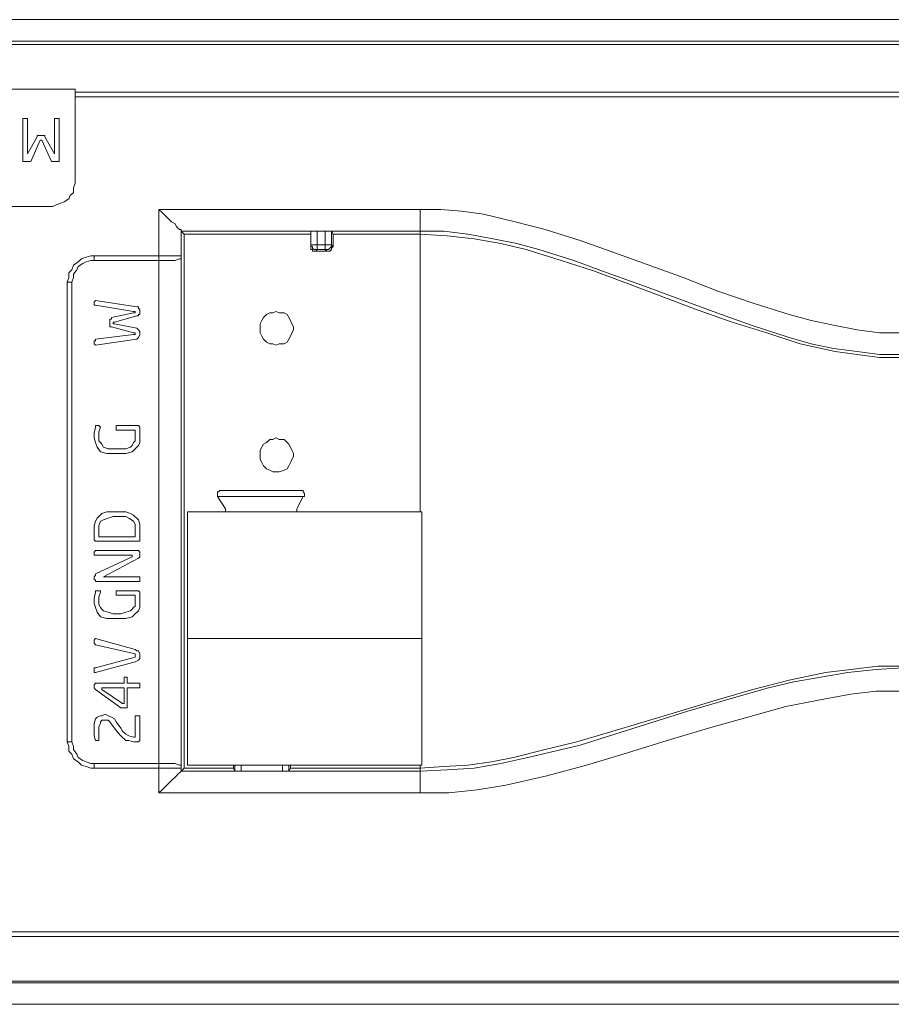
# Model space of a CAD drawing. Units: millimetres. Extents: x 240 to 1178, y 207 to 652.
# Drawn here: x 733 to 743, y 241 to 252 of the extents above; entities that cross this region are included whole.
import ezdxf

# ---------------------------------------------------------------- set-up
doc = ezdxf.new("R2010")
doc.units = ezdxf.units.MM

# ---------------------------------------------------------------- blocks, each defined once
blk = doc.blocks.new('Block99')
at = {"color": 7, "lineweight": 18}
for p, q in [((3734.44, 990.71), (2723.53, 990.71)), ((3455.72, 976.73), (1574.61, 976.73)), ((1587.16, 978.48), (3455.72, 978.48)), ((2586.41, 951.39), (2789.85, 951.39)), ((2789.85, 949.65), (2789.85, 951.39)), ((2789.85, 948.77), (2789.85, 949.65)), ((2789.85, 949.65), (3464.68, 949.65)), ((2789.85, 947.9), (2789.85, 948.77)), ((2789.85, 947.03), (2789.85, 947.9)), ((3464.68, 947.03), (2789.85, 947.03)), ((2789.85, 898.1), (2789.85, 947.03)), ((2761.17, 934.79), (2760.27, 934.79)), ((2760.27, 934.79), (2760.27, 933.92)), ((2760.27, 933.92), (2760.27, 911.21)), ((2762.07, 934.79), (2761.17, 934.79)), ((2762.96, 934.79), (2762.07, 934.79)), ((2762.96, 933.92), (2762.96, 934.79)), ((2762.96, 914.7), (2762.96, 933.92)), ((2779.99, 934.79), (2778.2, 934.79)), ((2778.2, 934.79), (2778.2, 933.92)), ((2778.2, 933.92), (2778.2, 914.7)), ((2780.89, 934.79), (2779.99, 934.79)), ((2780.89, 933.92), (2780.89, 934.79)), ((2780.89, 911.21), (2780.89, 933.92)), ((2768.34, 924.31), (2762.96, 914.7)), ((2764.76, 910.33), (2770.13, 922.56)), ((2769.24, 925.18), (2768.34, 925.18)), ((2768.34, 925.18), (2768.34, 924.31)), ((2770.13, 925.18), (2769.24, 925.18)), ((2771.03, 925.18), (2770.13, 925.18)), ((2770.13, 922.56), (2771.03, 922.56)), ((2771.93, 925.18), (2771.03, 925.18)), ((2771.03, 922.56), (2776.41, 910.33)), ((2772.82, 925.18), (2771.93, 925.18)), ((2772.82, 924.31), (2772.82, 925.18)), ((2778.2, 914.7), (2772.82, 924.31)), ((2760.27, 911.21), (2760.27, 910.33)), ((2760.27, 910.33), (2761.17, 910.33)), ((2761.17, 910.33), (2762.96, 910.33)), ((2762.96, 910.33), (2763.86, 910.33)), ((2763.86, 910.33), (2764.76, 910.33)), ((2776.41, 910.33), (2777.3, 910.33)), ((2777.3, 910.33), (2779.99, 910.33)), ((2779.99, 910.33), (2780.89, 910.33)), ((2780.89, 910.33), (2780.89, 911.21)), ((2789.85, 898.1), (2788.95, 895.48)), ((2788.95, 892.86), (2787.16, 891.11)), ((2788.95, 895.48), (2788.95, 892.86)), ((2781.78, 886.74), (2779.09, 885.87)), ((2783.58, 887.62), (2781.78, 886.74)), ((2786.26, 889.37), (2783.58, 887.62)), ((2787.16, 891.11), (2786.26, 889.37)), ((2598.96, 885), (2777.3, 885)), ((2779.09, 885.87), (2777.3, 885)), ((2837.35, 883.25), (2839.14, 881.5)), ((2837.35, 857.04), (2837.35, 883.25)), ((2837.35, 883.25), (2985.22, 883.25)), ((2839.14, 881.5), (2840.93, 879.76)), ((2985.22, 883.25), (2996.87, 883.25)), ((2985.22, 881.5), (2985.22, 883.25)), ((2985.22, 878.88), (2985.22, 881.5)), ((2996.87, 883.25), (3008.52, 882.38)), ((3008.52, 882.38), (3021.07, 880.63)), ((2840.93, 879.76), (2842.72, 878.01)), ((2842.72, 878.01), (2844.52, 876.26)), ((2844.52, 876.26), (2846.31, 875.39)), ((2846.31, 875.39), (2847.21, 873.64)), ((2985.22, 877.13), (2985.22, 878.88)), ((2985.22, 875.39), (2985.22, 877.13)), ((2985.22, 873.64), (2985.22, 875.39)), ((3021.07, 880.63), (3038.99, 876.26)), ((3038.99, 876.26), (3056.02, 871.89)), ((2847.21, 873.64), (2848.1, 872.77)), ((2848.1, 872.77), (2849, 871.89)), ((2849, 871.89), (2849.89, 871.89)), ((2849.89, 871.89), (2849.89, 871.02)), ((2851.69, 869.27), (2849.89, 871.02)), ((2849.89, 871.02), (2849.89, 857.04)), ((2985.22, 871.02), (2849.89, 871.02)), ((2923.38, 863.16), (2923.38, 871.02)), ((2923.38, 871.02), (2923.38, 869.27)), ((2923.38, 871.02), (2924.28, 871.02)), ((2924.28, 871.02), (2925.17, 871.02)), ((2925.17, 871.02), (2926.07, 871.02)), ((2926.07, 871.02), (2926.97, 871.02)), ((2926.97, 871.02), (2926.97, 863.16)), ((2926.97, 871.02), (2931.45, 871.02)), ((2931.45, 863.16), (2931.45, 871.02)), ((2931.45, 871.02), (2932.34, 871.02)), ((2932.34, 871.02), (2933.24, 871.02)), ((2933.24, 871.02), (2934.14, 871.02)), ((2934.14, 871.02), (2935.03, 871.02)), ((2935.03, 871.02), (2935.03, 863.16)), ((2935.93, 869.27), (2935.03, 871.02)), ((2985.22, 871.89), (2985.22, 873.64)), ((2985.22, 871.02), (2985.22, 871.89)), ((2998.66, 871.02), (2985.22, 871.02)), ((2985.22, 869.27), (2985.22, 871.02)), ((3012.11, 869.27), (2998.66, 871.02)), ((3056.02, 871.89), (3075.73, 865.78)), ((2851.69, 869.27), (2923.38, 869.27)), ((2851.69, 566.99), (2851.69, 869.27)), ((2923.38, 869.27), (2923.38, 862.28)), ((2935.93, 862.28), (2935.93, 869.27)), ((2935.93, 869.27), (2985.22, 869.27)), ((2985.22, 712.02), (2985.22, 869.27)), ((3000.45, 868.4), (2985.22, 869.27)), ((3015.69, 866.65), (3000.45, 868.4)), ((3026.44, 866.65), (3012.11, 869.27)), ((3030.93, 864.03), (3015.69, 866.65)), ((3039.89, 864.03), (3026.44, 866.65)), ((3045.26, 860.54), (3030.93, 864.03)), ((3052.43, 860.54), (3039.89, 864.03)), ((3075.73, 865.78), (3095.45, 858.79)), ((2923.38, 862.28), (2923.38, 863.16)), ((2923.38, 863.16), (2923.38, 862.28)), ((2923.38, 863.16), (2924.28, 863.16)), ((2923.38, 861.41), (2923.38, 862.28)), ((2923.38, 862.28), (2924.28, 862.28)), ((2923.38, 860.54), (2923.38, 861.41)), ((2924.28, 860.54), (2923.38, 860.54)), ((2924.28, 863.16), (2925.17, 863.16)), ((2924.28, 862.28), (2924.28, 861.41)), ((2924.28, 861.41), (2925.17, 860.54)), ((2924.28, 859.66), (2924.28, 860.54)), ((2925.17, 859.66), (2924.28, 859.66)), ((2925.17, 863.16), (2926.07, 863.16)), ((2925.17, 860.54), (2926.07, 860.54)), ((2926.07, 859.66), (2925.17, 859.66)), ((2926.07, 863.16), (2926.97, 863.16)), ((2926.97, 860.54), (2926.07, 859.66)), ((2926.07, 860.54), (2926.97, 860.54)), ((2926.07, 859.66), (2932.34, 859.66)), ((2926.97, 863.16), (2931.45, 863.16)), ((2926.97, 862.28), (2926.97, 863.16)), ((2926.97, 861.41), (2926.97, 862.28)), ((2926.97, 860.54), (2926.97, 861.41)), ((2931.45, 860.54), (2926.97, 860.54)), ((2932.34, 863.16), (2931.45, 863.16)), ((2931.45, 862.28), (2931.45, 863.16)), ((2931.45, 861.41), (2931.45, 862.28)), ((2931.45, 860.54), (2931.45, 861.41)), ((2932.34, 859.66), (2931.45, 860.54)), ((2931.45, 860.54), (2932.34, 860.54)), ((2933.24, 863.16), (2932.34, 863.16)), ((2932.34, 860.54), (2933.24, 860.54)), ((2933.24, 859.66), (2932.34, 859.66)), ((2934.14, 863.16), (2933.24, 863.16)), ((2933.24, 860.54), (2934.14, 861.41)), ((2934.14, 859.66), (2933.24, 859.66)), ((2935.03, 863.16), (2934.14, 863.16)), ((2934.14, 861.41), (2935.03, 862.28)), ((2935.03, 860.54), (2934.14, 859.66)), ((2935.03, 863.16), (2935.93, 862.28)), ((2935.03, 862.28), (2935.03, 863.16)), ((2935.93, 862.28), (2935.03, 861.41)), ((2935.03, 861.41), (2935.03, 860.54)), ((3064.98, 854.42), (3045.26, 860.54)), ((3072.15, 854.42), (3052.43, 860.54)), ((3095.45, 858.79), (3133.99, 844.81)), ((2788.95, 851.8), (2791.64, 853.55)), ((2791.64, 853.55), (2793.43, 855.29)), ((2793.43, 855.29), (2796.12, 856.17)), ((2796.12, 853.55), (2794.33, 852.67)), ((2796.12, 853.55), (2794.33, 852.67)), ((2796.12, 856.17), (2798.81, 857.04)), ((2798.81, 854.42), (2796.12, 853.55)), ((2798.81, 854.42), (2796.12, 853.55)), ((2798.81, 857.04), (2800.6, 857.04)), ((2800.6, 854.42), (2798.81, 854.42)), ((2800.6, 854.42), (2798.81, 854.42)), ((2800.6, 857.04), (2800.6, 856.17)), ((2800.6, 857.04), (2837.35, 857.04)), ((2800.6, 856.17), (2800.6, 855.29)), ((2800.6, 855.29), (2800.6, 854.42)), ((2837.35, 854.42), (2800.6, 854.42)), ((2837.35, 854.42), (2800.6, 854.42)), ((2837.35, 857.04), (2839.14, 857.04)), ((2837.35, 857.04), (2837.35, 856.17)), ((2837.35, 856.17), (2837.35, 855.29)), ((2837.35, 855.29), (2837.35, 854.42)), ((2837.35, 569.61), (2837.35, 854.42)), ((2837.35, 854.42), (2838.24, 854.42)), ((2838.24, 854.42), (2837.35, 854.42)), ((2838.24, 854.42), (2839.14, 854.42)), ((2839.14, 854.42), (2838.24, 854.42)), ((2839.14, 857.04), (2841.83, 857.04)), ((2842.72, 854.42), (2839.14, 854.42)), ((2841.83, 857.04), (2844.52, 857.04)), ((2846.31, 854.42), (2842.72, 854.42)), ((2844.52, 857.04), (2846.31, 857.04)), ((2846.31, 857.04), (2847.21, 857.04)), ((2849, 855.29), (2846.31, 854.42)), ((2847.21, 857.04), (2849, 857.04)), ((2849, 857.04), (2849.89, 857.04)), ((2849.89, 855.29), (2849, 855.29)), ((2849.89, 857.04), (2849.89, 566.99)), ((2849.89, 857.04), (2849.89, 855.29)), ((2849.89, 857.04), (2849.89, 856.17)), ((2849.89, 856.17), (2849.89, 855.29)), ((3083.8, 848.3), (3064.98, 854.42)), ((3090.97, 847.43), (3072.15, 854.42)), ((2786.26, 847.43), (2788.06, 849.18)), ((2786.26, 844.81), (2786.26, 847.43)), ((2788.06, 849.18), (2788.95, 851.8)), ((2790.75, 849.18), (2788.95, 846.56)), ((2790.75, 849.18), (2788.95, 846.56)), ((2791.64, 850.93), (2790.75, 849.18)), ((2791.64, 850.93), (2790.75, 849.18)), ((2794.33, 852.67), (2791.64, 850.93)), ((2794.33, 852.67), (2791.64, 850.93)), ((3102.62, 841.32), (3083.8, 848.3)), ((3110.69, 840.44), (3090.97, 847.43)), ((2785.37, 842.19), (2786.26, 844.81)), ((2785.37, 842.19), (2786.26, 842.19)), ((2785.37, 581.84), (2785.37, 842.19)), ((2786.26, 842.19), (2787.16, 842.19)), ((2787.16, 842.19), (2788.06, 842.19)), ((2788.95, 844.81), (2788.06, 842.19)), ((2788.95, 844.81), (2788.06, 842.19)), ((2788.06, 842.19), (2788.06, 581.84)), ((2788.06, 842.19), (2788.06, 581.84)), ((2788.95, 846.56), (2788.95, 844.81)), ((2788.95, 846.56), (2788.95, 844.81)), ((3133.99, 844.81), (3153.7, 836.95)), ((3142.05, 826.46), (3102.62, 841.32)), ((3129.51, 833.45), (3110.69, 840.44)), ((3153.7, 836.95), (3174.32, 829.96)), ((2801.5, 831.71), (2800.6, 830.83)), ((2800.6, 830.83), (2800.6, 829.08)), ((2824.8, 828.21), (2801.5, 831.71)), ((3151.02, 825.59), (3129.51, 833.45)), ((2800.6, 829.08), (2801.5, 829.08)), ((2801.5, 829.08), (2823.01, 825.59)), ((2823.01, 825.59), (2823.9, 825.59)), ((2823.9, 825.59), (2823.9, 824.72)), ((2825.7, 828.21), (2824.8, 828.21)), ((2825.7, 827.34), (2825.7, 828.21)), ((2826.59, 826.46), (2825.7, 827.34)), ((2826.59, 825.59), (2826.59, 826.46)), ((2826.59, 824.72), (2826.59, 825.59)), ((2903.67, 825.59), (2901.87, 824.72)), ((2905.46, 824.72), (2903.67, 825.59)), ((3161.77, 819.47), (3142.05, 826.46)), ((3172.52, 817.73), (3151.02, 825.59)), ((3174.32, 829.96), (3194.03, 823.84)), ((2810.46, 821.22), (2809.57, 821.22)), ((2809.57, 821.22), (2809.57, 820.35)), ((2809.57, 820.35), (2809.57, 817.73)), ((2823.01, 824.72), (2810.46, 822.09)), ((2810.46, 822.09), (2810.46, 821.22)), ((2811.36, 818.6), (2811.36, 819.47)), ((2811.36, 819.47), (2812.25, 819.47)), ((2812.25, 819.47), (2824.8, 822.97)), ((2823.9, 824.72), (2823.01, 824.72)), ((2824.8, 822.97), (2825.7, 822.97)), ((2825.7, 822.97), (2825.7, 823.84)), ((2825.7, 823.84), (2826.59, 823.84)), ((2826.59, 823.84), (2826.59, 824.72)), ((2895.6, 820.35), (2894.7, 818.6)), ((2896.5, 822.09), (2895.6, 820.35)), ((2898.29, 823.84), (2896.5, 822.09)), ((2900.08, 824.72), (2898.29, 823.84)), ((2901.87, 824.72), (2900.08, 824.72)), ((2908.15, 824.72), (2905.46, 824.72)), ((2909.94, 823.84), (2908.15, 824.72)), ((2910.84, 822.09), (2909.94, 823.84)), ((2911.73, 820.35), (2910.84, 822.09)), ((2912.63, 818.6), (2911.73, 820.35)), ((3181.49, 813.36), (3161.77, 819.47)), ((3194.03, 823.84), (3206.58, 820.35)), ((3206.58, 820.35), (3219.13, 817.73)), ((2809.57, 817.73), (2809.57, 816.85)), ((2809.57, 816.85), (2810.46, 816.85)), ((2810.46, 816.85), (2823.01, 813.36)), ((2812.25, 818.6), (2811.36, 818.6)), ((2824.8, 815.98), (2812.25, 818.6)), ((2825.7, 815.11), (2824.8, 815.98)), ((2826.59, 814.23), (2825.7, 815.11)), ((2826.59, 813.36), (2826.59, 814.23)), ((2894.7, 818.6), (2894.7, 816.85)), ((2894.7, 816.85), (2894.7, 815.11)), ((2894.7, 815.11), (2894.7, 813.36)), ((2913.52, 816.85), (2912.63, 818.6)), ((2912.63, 813.36), (2913.52, 815.11)), ((2913.52, 815.11), (2913.52, 816.85)), ((3194.03, 810.74), (3172.52, 817.73)), ((3219.13, 817.73), (3232.57, 815.11)), ((3232.57, 815.11), (3245.12, 813.36)), ((2801.5, 808.99), (2800.6, 808.99)), ((2800.6, 808.99), (2800.6, 807.24)), ((2823.01, 812.49), (2801.5, 809.86)), ((2801.5, 809.86), (2801.5, 808.99)), ((2801.5, 806.37), (2824.8, 809.86)), ((2823.01, 813.36), (2823.9, 813.36)), ((2823.9, 812.49), (2823.01, 812.49)), ((2823.9, 813.36), (2823.9, 812.49)), ((2824.8, 809.86), (2825.7, 810.74)), ((2825.7, 810.74), (2826.59, 812.49)), ((2826.59, 812.49), (2826.59, 813.36)), ((2894.7, 813.36), (2895.6, 811.61)), ((2895.6, 811.61), (2896.5, 809.86)), ((2896.5, 809.86), (2898.29, 808.12)), ((2909.94, 808.12), (2910.84, 809.86)), ((2910.84, 809.86), (2911.73, 811.61)), ((2911.73, 811.61), (2912.63, 813.36)), ((3200.31, 807.24), (3181.49, 813.36)), ((3206.58, 807.24), (3194.03, 810.74)), ((3245.12, 813.36), (3258.56, 813.36)), ((2800.6, 807.24), (2801.5, 806.37)), ((2898.29, 808.12), (2900.08, 807.24)), ((2900.08, 807.24), (2901.87, 807.24)), ((2901.87, 807.24), (2903.67, 806.37)), ((2903.67, 806.37), (2905.46, 807.24)), ((2905.46, 807.24), (2908.15, 807.24)), ((2908.15, 807.24), (2909.94, 808.12)), ((3220.02, 802.87), (3200.31, 807.24)), ((3219.13, 804.62), (3206.58, 807.24)), ((3232.57, 802.87), (3219.13, 804.62)), ((3232.57, 801.13), (3220.02, 802.87)), ((3245.12, 801.13), (3232.57, 802.87)), ((3245.12, 799.38), (3232.57, 801.13)), ((3258.56, 801.13), (3245.12, 801.13)), ((3258.56, 799.38), (3245.12, 799.38)), ((2801.5, 760.07), (2800.6, 756.57)), ((2803.29, 760.94), (2801.5, 760.94)), ((2801.5, 760.94), (2801.5, 760.07)), ((2804.19, 760.07), (2803.29, 760.94)), ((2803.29, 757.45), (2804.19, 760.07)), ((2814.05, 760.94), (2813.15, 760.94)), ((2813.15, 760.94), (2813.15, 760.07)), ((2813.15, 760.07), (2813.15, 758.32)), ((2813.15, 758.32), (2814.05, 758.32)), ((2825.7, 760.94), (2814.05, 760.94)), ((2814.05, 758.32), (2823.9, 758.32)), ((2823.9, 758.32), (2823.9, 755.7)), ((2826.59, 760.07), (2825.7, 760.94)), ((2826.59, 757.45), (2826.59, 760.07)), ((2800.6, 756.57), (2800.6, 753.95)), ((2800.6, 753.95), (2801.5, 751.33)), ((2803.29, 753.95), (2803.29, 757.45)), ((2803.29, 752.2), (2803.29, 753.95)), ((2823.9, 755.7), (2823.9, 753.95)), ((2823.9, 753.95), (2823.9, 752.2)), ((2826.59, 753.95), (2826.59, 757.45)), ((2826.59, 751.33), (2826.59, 753.95)), ((2900.08, 753.08), (2898.29, 751.33)), ((2901.87, 753.08), (2900.08, 753.08)), ((2903.67, 753.95), (2901.87, 753.08)), ((2905.46, 753.08), (2903.67, 753.95)), ((2908.15, 753.08), (2905.46, 753.08)), ((2909.94, 751.33), (2908.15, 753.08)), ((2801.5, 751.33), (2802.4, 748.71)), ((2802.4, 748.71), (2804.19, 746.09)), ((2804.19, 751.33), (2803.29, 752.2)), ((2805.08, 750.46), (2804.19, 751.33)), ((2805.98, 748.71), (2805.08, 750.46)), ((2808.67, 747.84), (2805.98, 748.71)), ((2811.36, 747.84), (2808.67, 747.84)), ((2815.84, 747.84), (2811.36, 747.84)), ((2818.53, 747.84), (2815.84, 747.84)), ((2821.22, 748.71), (2818.53, 747.84)), ((2822.11, 749.58), (2821.22, 748.71)), ((2823.01, 751.33), (2822.11, 749.58)), ((2822.11, 746.09), (2823.9, 747.84)), ((2823.9, 752.2), (2823.01, 751.33)), ((2823.9, 747.84), (2825.7, 749.58)), ((2825.7, 749.58), (2826.59, 751.33)), ((2895.6, 748.71), (2894.7, 746.96)), ((2894.7, 746.96), (2894.7, 745.21)), ((2896.5, 750.46), (2895.6, 748.71)), ((2898.29, 751.33), (2896.5, 750.46)), ((2910.84, 750.46), (2909.94, 751.33)), ((2911.73, 748.71), (2910.84, 750.46)), ((2912.63, 746.96), (2911.73, 748.71)), ((2913.52, 745.21), (2912.63, 746.96)), ((2804.19, 746.09), (2807.77, 745.21)), ((2807.77, 745.21), (2811.36, 745.21)), ((2811.36, 745.21), (2815.84, 745.21)), ((2815.84, 745.21), (2818.53, 745.21)), ((2818.53, 745.21), (2822.11, 746.09)), ((2894.7, 745.21), (2894.7, 743.47)), ((2894.7, 743.47), (2894.7, 741.72)), ((2894.7, 741.72), (2895.6, 739.97)), ((2911.73, 739.97), (2912.63, 741.72)), ((2912.63, 741.72), (2913.52, 743.47)), ((2913.52, 743.47), (2913.52, 745.21)), ((2895.6, 739.97), (2896.5, 738.23)), ((2896.5, 738.23), (2898.29, 736.48)), ((2898.29, 736.48), (2900.08, 735.6)), ((2908.15, 735.6), (2909.94, 736.48)), ((2909.94, 736.48), (2910.84, 738.23)), ((2910.84, 738.23), (2911.73, 739.97)), ((2900.08, 735.6), (2901.87, 734.73)), ((2901.87, 734.73), (2903.67, 734.73)), ((2903.67, 734.73), (2905.46, 734.73)), ((2905.46, 734.73), (2908.15, 735.6)), ((2871.4, 723.37), (2870.51, 723.37)), ((2870.51, 723.37), (2870.51, 722.5)), ((2870.51, 722.5), (2870.51, 721.63)), ((2870.51, 721.63), (2870.51, 720.75)), ((2918.9, 720.75), (2870.51, 720.75)), ((2870.51, 720.75), (2874.99, 713.76)), ((2872.3, 724.25), (2871.4, 724.25)), ((2871.4, 724.25), (2871.4, 723.37)), ((2873.2, 724.25), (2872.3, 724.25)), ((2917.11, 724.25), (2873.2, 724.25)), ((2915.32, 713.76), (2918.9, 720.75)), ((2918, 724.25), (2917.11, 724.25)), ((2918.9, 724.25), (2918, 724.25)), ((2918.9, 723.37), (2918.9, 724.25)), ((2919.8, 722.5), (2918.9, 723.37)), ((2918.9, 720.75), (2919.8, 720.75)), ((2919.8, 721.63), (2919.8, 722.5)), ((2919.8, 720.75), (2919.8, 721.63)), ((2874.99, 712.89), (2874.99, 713.76)), ((2915.32, 713.76), (2915.32, 712.89)), ((2802.4, 708.52), (2801.5, 706.77)), ((2805.08, 711.14), (2802.4, 708.52)), ((2807.77, 712.02), (2805.08, 711.14)), ((2805.98, 707.65), (2808.67, 708.52)), ((2811.36, 712.02), (2807.77, 712.02)), ((2808.67, 708.52), (2811.36, 709.4)), ((2815.84, 712.02), (2811.36, 712.02)), ((2811.36, 709.4), (2815.84, 709.4)), ((2818.53, 712.02), (2815.84, 712.02)), ((2815.84, 709.4), (2818.53, 709.4)), ((2821.22, 711.14), (2818.53, 712.02)), ((2818.53, 709.4), (2820.32, 708.52)), ((2820.32, 708.52), (2823.01, 706.77)), ((2823.01, 710.27), (2821.22, 711.14)), ((2825.7, 707.65), (2823.01, 710.27)), ((2986.12, 712.02), (2853.48, 712.02)), ((2853.48, 712.02), (2853.48, 640.38)), ((2874.09, 712.02), (2874.99, 712.02)), ((2874.99, 712.02), (2874.99, 712.89)), ((2915.32, 712.89), (2915.32, 712.02)), ((2915.32, 712.02), (2916.21, 712.02)), ((2986.12, 640.38), (2986.12, 712.02)), ((2801.5, 706.77), (2800.6, 704.15)), ((2800.6, 704.15), (2800.6, 702.41)), ((2800.6, 702.41), (2800.6, 698.91)), ((2803.29, 704.15), (2804.19, 706.77)), ((2803.29, 702.41), (2803.29, 704.15)), ((2803.29, 700.66), (2803.29, 702.41)), ((2804.19, 706.77), (2805.98, 707.65)), ((2823.01, 706.77), (2823.9, 705.03)), ((2823.9, 705.03), (2823.9, 702.41)), ((2823.9, 702.41), (2823.9, 699.79)), ((2826.59, 705.03), (2825.7, 707.65)), ((2826.59, 702.41), (2826.59, 705.03)), ((2826.59, 698.91), (2826.59, 702.41)), ((2800.6, 698.91), (2800.6, 696.29)), ((2803.29, 698.04), (2803.29, 700.66)), ((2823.9, 698.04), (2803.29, 698.04)), ((2823.9, 699.79), (2823.9, 698.04)), ((2826.59, 696.29), (2826.59, 698.91)), ((2800.6, 696.29), (2801.5, 695.42)), ((2801.5, 695.42), (2825.7, 695.42)), ((2825.7, 695.42), (2826.59, 695.42)), ((2826.59, 695.42), (2826.59, 696.29)), ((2801.5, 690.18), (2800.6, 689.3)), ((2800.6, 689.3), (2800.6, 687.55)), ((2800.6, 687.55), (2801.5, 687.55)), ((2825.7, 690.18), (2801.5, 690.18)), ((2801.5, 687.55), (2822.11, 687.55)), ((2822.11, 686.68), (2801.5, 677.07)), ((2805.98, 675.32), (2825.7, 685.81)), ((2822.11, 687.55), (2822.11, 686.68)), ((2826.59, 689.3), (2825.7, 690.18)), ((2825.7, 685.81), (2826.59, 686.68)), ((2826.59, 686.68), (2826.59, 689.3)), ((2801.5, 676.2), (2800.6, 675.32)), ((2800.6, 675.32), (2800.6, 673.58)), ((2801.5, 677.07), (2801.5, 676.2)), ((2825.7, 675.32), (2805.98, 675.32)), ((2826.59, 675.32), (2825.7, 675.32)), ((2826.59, 673.58), (2826.59, 675.32)), ((2800.6, 673.58), (2801.5, 673.58)), ((2801.5, 673.58), (2801.5, 672.7)), ((2801.5, 672.7), (2825.7, 672.7)), ((2825.7, 672.7), (2826.59, 672.7)), ((2826.59, 672.7), (2826.59, 673.58)), ((2801.5, 666.59), (2800.6, 663.09)), ((2803.29, 667.46), (2801.5, 667.46)), ((2801.5, 667.46), (2801.5, 666.59)), ((2804.19, 667.46), (2803.29, 667.46)), ((2803.29, 663.97), (2804.19, 666.59)), ((2803.29, 660.47), (2803.29, 663.97)), ((2804.19, 666.59), (2804.19, 667.46)), ((2814.05, 667.46), (2813.15, 667.46)), ((2813.15, 667.46), (2813.15, 666.59)), ((2813.15, 666.59), (2813.15, 664.84)), ((2813.15, 664.84), (2814.05, 664.84)), ((2825.7, 667.46), (2814.05, 667.46)), ((2814.05, 664.84), (2823.9, 664.84)), ((2823.9, 664.84), (2823.9, 662.22)), ((2826.59, 666.59), (2825.7, 667.46)), ((2826.59, 663.97), (2826.59, 666.59)), ((2826.59, 660.47), (2826.59, 663.97)), ((2800.6, 663.09), (2800.6, 660.47)), ((2800.6, 660.47), (2801.5, 657.85)), ((2801.5, 657.85), (2802.4, 655.23)), ((2803.29, 659.6), (2803.29, 660.47)), ((2804.19, 657.85), (2803.29, 659.6)), ((2805.08, 656.98), (2804.19, 657.85)), ((2823.01, 657.85), (2822.11, 656.98)), ((2823.9, 658.72), (2823.01, 657.85)), ((2823.9, 662.22), (2823.9, 660.47)), ((2823.9, 660.47), (2823.9, 658.72)), ((2825.7, 656.1), (2826.59, 657.85)), ((2826.59, 657.85), (2826.59, 660.47)), ((2802.4, 655.23), (2804.19, 652.61)), ((2804.19, 652.61), (2807.77, 651.74)), ((2805.98, 656.1), (2805.08, 656.98)), ((2808.67, 655.23), (2805.98, 656.1)), ((2811.36, 654.36), (2808.67, 655.23)), ((2815.84, 654.36), (2811.36, 654.36)), ((2818.53, 655.23), (2815.84, 654.36)), ((2821.22, 656.1), (2818.53, 655.23)), ((2818.53, 651.74), (2822.11, 652.61)), ((2822.11, 656.98), (2821.22, 656.1)), ((2822.11, 652.61), (2823.9, 654.36)), ((2823.9, 654.36), (2825.7, 656.1)), ((2807.77, 651.74), (2811.36, 651.74)), ((2811.36, 651.74), (2815.84, 651.74)), ((2815.84, 651.74), (2818.53, 651.74)), ((2801.5, 640.38), (2800.6, 639.5)), ((2800.6, 639.5), (2800.6, 637.76)), ((2800.6, 637.76), (2801.5, 636.88)), ((2823.9, 634.26), (2801.5, 640.38)), ((2801.5, 636.88), (2823.9, 631.64)), ((2853.48, 640.38), (2986.12, 640.38)), ((2853.48, 640.38), (2853.48, 568.74)), ((2986.12, 640.38), (2853.48, 640.38)), ((2986.12, 568.74), (2986.12, 640.38)), ((2823.9, 629.89), (2801.5, 623.78)), ((2824.8, 633.39), (2823.9, 634.26)), ((2823.9, 631.64), (2823.9, 630.77)), ((2823.9, 630.77), (2823.9, 629.89)), ((2825.7, 633.39), (2824.8, 633.39)), ((2826.59, 631.64), (2825.7, 633.39)), ((2826.59, 630.77), (2826.59, 631.64)), ((2826.59, 629.02), (2826.59, 630.77)), ((2801.5, 621.16), (2823.9, 627.27)), ((2823.9, 627.27), (2825.7, 628.15)), ((2825.7, 628.15), (2826.59, 629.02)), ((3228.98, 622.91), (3244.22, 624.65)), ((3244.22, 624.65), (3258.56, 624.65)), ((2801.5, 623.78), (2800.6, 623.78)), ((2800.6, 623.78), (2800.6, 621.16)), ((2800.6, 621.16), (2801.5, 621.16)), ((3194.03, 616.79), (3214.64, 621.16)), ((3211.96, 618.54), (3227.19, 621.16)), ((3214.64, 621.16), (3228.98, 622.91)), ((3227.19, 621.16), (3243.32, 622.91)), ((3243.32, 622.91), (3258.56, 623.78)), ((2801.5, 615.04), (2800.6, 614.17)), ((2800.6, 614.17), (2800.6, 612.42)), ((2817.63, 615.04), (2801.5, 615.04)), ((2819.42, 618.54), (2817.63, 618.54)), ((2817.63, 618.54), (2817.63, 617.66)), ((2817.63, 617.66), (2817.63, 615.04)), ((2819.42, 617.66), (2819.42, 618.54)), ((2819.42, 615.04), (2819.42, 617.66)), ((2825.7, 615.04), (2819.42, 615.04)), ((2826.59, 615.04), (2825.7, 615.04)), ((2826.59, 612.42), (2826.59, 615.04)), ((3173.42, 611.55), (3194.03, 616.79)), ((3182.38, 612.42), (3196.72, 615.92)), ((3196.72, 615.92), (3211.96, 618.54)), ((2800.6, 612.42), (2801.5, 611.55)), ((2801.5, 611.55), (2815.84, 601.06)), ((2805.08, 612.42), (2817.63, 612.42)), ((2805.08, 611.55), (2805.08, 612.42)), ((2816.73, 603.69), (2805.08, 611.55)), ((2817.63, 612.42), (2817.63, 603.69)), ((2819.42, 601.94), (2819.42, 612.42)), ((2819.42, 612.42), (2825.7, 612.42)), ((2825.7, 612.42), (2826.59, 612.42)), ((3136.68, 599.32), (3167.15, 608.05)), ((3152.81, 605.43), (3173.42, 611.55)), ((3167.15, 608.05), (3182.38, 612.42)), ((3228.98, 608.93), (3214.64, 606.31)), ((3243.32, 610.67), (3228.98, 608.93)), ((3258.56, 610.67), (3243.32, 610.67)), ((2817.63, 603.69), (2816.73, 603.69)), ((3132.19, 599.32), (3152.81, 605.43)), ((3214.64, 606.31), (3192.24, 601.94)), ((2804.19, 596.7), (2802.4, 595.82)), ((2805.08, 596.7), (2804.19, 596.7)), ((2806.88, 597.57), (2805.08, 596.7)), ((2808.67, 596.7), (2806.88, 597.57)), ((2810.46, 595.82), (2808.67, 596.7)), ((2815.84, 601.06), (2816.73, 601.06)), ((2816.73, 601.06), (2817.63, 601.06)), ((2817.63, 601.06), (2818.53, 601.06)), ((2818.53, 601.06), (2819.42, 601.06)), ((2819.42, 601.06), (2819.42, 601.94)), ((2825.7, 596.7), (2823.9, 596.7)), ((2823.9, 596.7), (2823.9, 595.82)), ((2826.59, 596.7), (2825.7, 596.7)), ((2826.59, 595.82), (2826.59, 596.7)), ((3091.87, 587.09), (3132.19, 599.32)), ((3106.21, 589.71), (3136.68, 599.32)), ((3192.24, 601.94), (3170.73, 595.82)), ((2801.5, 594.95), (2800.6, 592.33)), ((2800.6, 592.33), (2800.6, 588.83)), ((2802.4, 595.82), (2801.5, 594.95)), ((2803.29, 590.58), (2804.19, 592.33)), ((2804.19, 593.2), (2805.08, 594.08)), ((2804.19, 592.33), (2804.19, 593.2)), ((2805.08, 594.08), (2806.88, 594.08)), ((2806.88, 594.08), (2808.67, 594.08)), ((2808.67, 594.08), (2809.57, 593.2)), ((2809.57, 593.2), (2811.36, 590.58)), ((2812.25, 594.95), (2810.46, 595.82)), ((2813.15, 593.2), (2812.25, 594.95)), ((2815.84, 589.71), (2813.15, 593.2)), ((2823.9, 595.82), (2823.9, 584.46)), ((2826.59, 582.72), (2826.59, 595.82)), ((3170.73, 595.82), (3148.33, 589.71)), ((2800.6, 588.83), (2800.6, 585.34)), ((2800.6, 585.34), (2801.5, 582.72)), ((2803.29, 588.83), (2803.29, 590.58)), ((2803.29, 586.21), (2803.29, 588.83)), ((2803.29, 582.72), (2803.29, 586.21)), ((2811.36, 590.58), (2814.05, 587.09)), ((2814.05, 587.09), (2815.84, 585.34)), ((2816.73, 587.96), (2815.84, 589.71)), ((2815.84, 585.34), (2818.53, 582.72)), ((2818.53, 586.21), (2816.73, 587.96)), ((2820.32, 585.34), (2818.53, 586.21)), ((2823.01, 584.46), (2820.32, 585.34)), ((3073.94, 581.84), (3091.87, 587.09)), ((3075.73, 580.1), (3106.21, 589.71)), ((3148.33, 589.71), (3125.03, 582.72)), ((2785.37, 581.84), (2786.26, 581.84)), ((2786.26, 579.22), (2785.37, 581.84)), ((2786.26, 581.84), (2787.16, 581.84)), ((2787.16, 581.84), (2788.06, 581.84)), ((2788.06, 581.84), (2788.95, 579.22)), ((2788.06, 581.84), (2788.95, 579.22)), ((2801.5, 582.72), (2803.29, 582.72)), ((2818.53, 582.72), (2820.32, 582.72)), ((2820.32, 582.72), (2823.01, 581.84)), ((2823.9, 584.46), (2823.01, 584.46)), ((2823.01, 581.84), (2825.7, 581.84)), ((2825.7, 581.84), (2826.59, 582.72)), ((3056.02, 577.48), (3073.94, 581.84)), ((3061.4, 576.6), (3075.73, 580.1)), ((3125.03, 582.72), (3102.62, 575.73)), ((2786.26, 576.6), (2786.26, 579.22)), ((2788.06, 574.86), (2786.26, 576.6)), ((2788.95, 572.23), (2788.06, 574.86)), ((2788.95, 579.22), (2788.95, 577.48)), ((2788.95, 579.22), (2788.95, 577.48)), ((2788.95, 577.48), (2790.75, 574.86)), ((2788.95, 577.48), (2790.75, 574.86)), ((2790.75, 574.86), (2791.64, 573.11)), ((2790.75, 574.86), (2791.64, 573.11)), ((3038.09, 573.11), (3056.02, 577.48)), ((3046.16, 573.11), (3061.4, 576.6)), ((3102.62, 575.73), (3079.32, 568.74)), ((2791.64, 570.49), (2788.95, 572.23)), ((2791.64, 573.11), (2794.33, 571.36)), ((2791.64, 573.11), (2794.33, 571.36)), ((2793.43, 568.74), (2791.64, 570.49)), ((2796.12, 567.87), (2793.43, 568.74)), ((2794.33, 571.36), (2796.12, 570.49)), ((2794.33, 571.36), (2796.12, 570.49)), ((2796.12, 570.49), (2798.81, 569.61)), ((2796.12, 570.49), (2798.81, 569.61)), ((2798.81, 569.61), (2800.6, 569.61)), ((2798.81, 569.61), (2800.6, 569.61)), ((2800.6, 569.61), (2837.35, 569.61)), ((2800.6, 569.61), (2837.35, 569.61)), ((2800.6, 568.74), (2800.6, 569.61)), ((2800.6, 567.87), (2800.6, 568.74)), ((2838.24, 569.61), (2837.35, 569.61)), ((2837.35, 569.61), (2838.24, 569.61)), ((2837.35, 568.74), (2837.35, 569.61)), ((2837.35, 567.87), (2837.35, 568.74)), ((2839.14, 569.61), (2838.24, 569.61)), ((2838.24, 569.61), (2839.14, 569.61)), ((2839.14, 569.61), (2842.72, 569.61)), ((2842.72, 569.61), (2846.31, 569.61)), ((2846.31, 569.61), (2849, 568.74)), ((2849, 568.74), (2849.89, 568.74)), ((2849.89, 568.74), (2849.89, 566.99)), ((2849.89, 567.87), (2849.89, 568.74)), ((2853.48, 568.74), (2986.12, 568.74)), ((2879.47, 568.74), (2879.47, 566.99)), ((2880.36, 565.24), (2880.36, 568.74)), ((2883.95, 568.74), (2883.95, 565.24)), ((2907.25, 565.24), (2907.25, 568.74)), ((2910.84, 568.74), (2910.84, 565.24)), ((2911.73, 568.74), (2911.73, 566.99)), ((2985.22, 566.99), (2985.22, 568.74)), ((2998.66, 567.87), (3012.11, 568.74)), ((3012.11, 568.74), (3025.55, 570.49)), ((3015.69, 566.99), (3030.93, 569.61)), ((3025.55, 570.49), (3038.09, 573.11)), ((3030.93, 569.61), (3046.16, 573.11)), ((3079.32, 568.74), (3056.91, 562.62)), ((2798.81, 566.99), (2796.12, 567.87)), ((2800.6, 566.99), (2798.81, 566.99)), ((2800.6, 566.99), (2800.6, 567.87)), ((2837.35, 566.99), (2800.6, 566.99)), ((2837.35, 566.99), (2837.35, 567.87)), ((2839.14, 566.99), (2837.35, 566.99)), ((2837.35, 553.01), (2837.35, 566.99)), ((2841.83, 566.99), (2839.14, 566.99)), ((2844.52, 566.99), (2841.83, 566.99)), ((2846.31, 566.99), (2844.52, 566.99)), ((2847.21, 566.99), (2846.31, 566.99)), ((2849, 566.99), (2847.21, 566.99)), ((2848.1, 563.5), (2847.21, 562.62)), ((2849, 564.37), (2848.1, 563.5)), ((2849.89, 566.99), (2849, 566.99)), ((2849.89, 565.24), (2849, 564.37)), ((2849.89, 566.99), (2849.89, 567.87)), ((2851.69, 566.99), (2849.89, 565.24)), ((2849.89, 566.99), (2849.89, 565.24)), ((2849.89, 565.24), (2985.22, 565.24)), ((2879.47, 566.99), (2851.69, 566.99)), ((2879.47, 566.99), (2880.36, 565.24)), ((2881.26, 565.24), (2880.36, 565.24)), ((2882.16, 565.24), (2881.26, 565.24)), ((2883.05, 565.24), (2882.16, 565.24)), ((2883.95, 565.24), (2883.05, 565.24)), ((2907.25, 565.24), (2883.95, 565.24)), ((2908.15, 565.24), (2907.25, 565.24)), ((2909.04, 565.24), (2908.15, 565.24)), ((2909.94, 565.24), (2909.04, 565.24)), ((2910.84, 565.24), (2909.94, 565.24)), ((2910.84, 565.24), (2911.73, 566.99)), ((2985.22, 566.99), (2911.73, 566.99)), ((2985.22, 566.99), (2998.66, 567.87)), ((2985.22, 566.99), (2985.22, 565.24)), ((2985.22, 565.24), (3000.45, 566.12)), ((2985.22, 564.37), (2985.22, 565.24)), ((2985.22, 562.62), (2985.22, 564.37)), ((3000.45, 566.12), (3015.69, 566.99)), ((2842.72, 558.26), (2840.93, 556.51)), ((2844.52, 560), (2842.72, 558.26)), ((2846.31, 561.75), (2844.52, 560)), ((2847.21, 562.62), (2846.31, 561.75)), ((2985.22, 561.75), (2985.22, 562.62)), ((2985.22, 560), (2985.22, 561.75)), ((2985.22, 557.38), (2985.22, 560)), ((2985.22, 554.76), (2985.22, 557.38)), ((3033.61, 557.38), (3017.48, 554.76)), ((3056.91, 562.62), (3033.61, 557.38)), ((2839.14, 554.76), (2837.35, 553.01)), ((2985.22, 553.01), (2837.35, 553.01)), ((2840.93, 556.51), (2839.14, 554.76)), ((2985.22, 553.01), (2985.22, 554.76)), ((3001.35, 553.01), (2985.22, 553.01)), ((3017.48, 554.76), (3001.35, 553.01)), ((1452.73, 474.39), (3464.68, 474.39)), ((3464.68, 471.77), (1455.42, 471.77)), ((1591.64, 446.43), (3461.1, 446.43)), ((3461.1, 445.56), (1603.29, 445.56)), ((3734.44, 433.33), (1794.18, 433.33))]:
    blk.add_line(p, q, dxfattribs=at)

msp = doc.modelspace()

# ---------------------------------------------------------------- block references
at = {"xscale": 0.02, "yscale": 0.02, "zscale": 0.02}
msp.add_blockref('Block99', (677.931, 232.313), dxfattribs=at)

doc.saveas('drawing.dxf')
